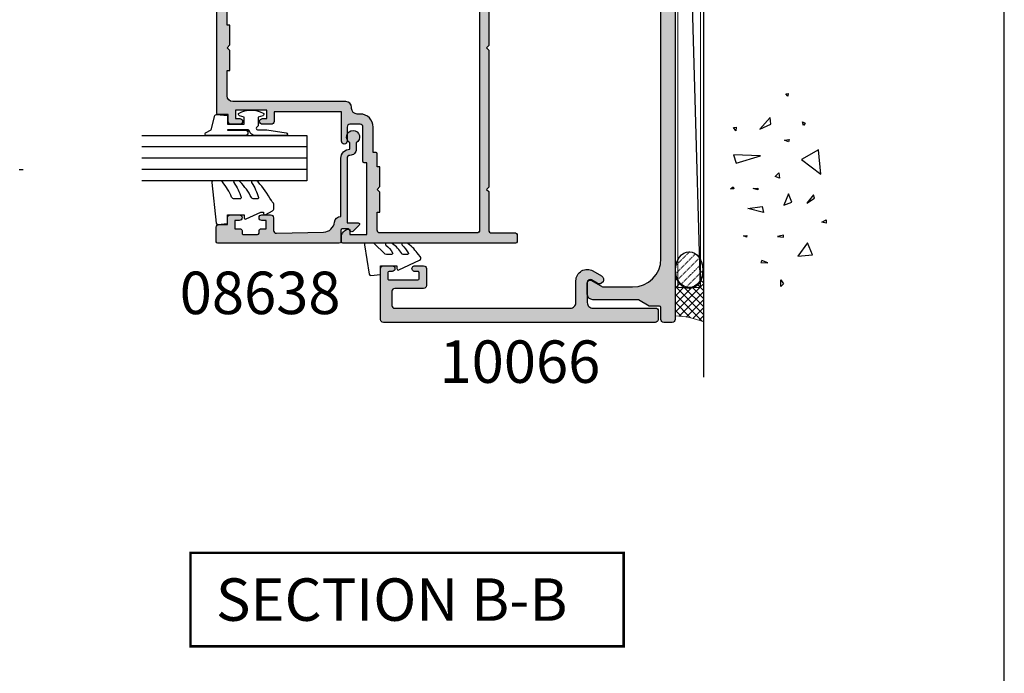
# Model space of a CAD drawing. Units: millimetres. Extents: x 0 to 531, y -800 to -77.
# Drawn here: x 357 to 531, y -576 to -461 of the extents above; entities that cross this region are included whole.
import ezdxf

# ---------------------------------------------------------------- set-up
doc = ezdxf.new("R2010")
doc.units = ezdxf.units.MM
doc.linetypes.add('DASHED', pattern=[0.2, 0.1, -0.1])
doc.layers.get('0').update_dxf_attribs({"plot": 0})
for name, color, linetype in [('08638$0$APL Hatch', 253, 'Continuous'), ('08638$0$APL Joinery', 2, 'Continuous'), ('10065$0$APL Hatch', 253, 'Continuous'), ('10065$0$APL Joinery', 2, 'Continuous'), ('10066$0$APL Hatch', 253, 'Continuous'), ('10066$0$APL Joinery', 2, 'Continuous'), ('10084$0$APL Hatch', 253, 'Continuous'), ('10084$0$APL Joinery', 2, 'Continuous'), ('APL Building', 3, 'Continuous'), ('APL Joinery', 2, 'Continuous'), ('APL Notes', 7, 'Continuous'), ('General', 7, 'Continuous'), ('Joinery', 2, 'Continuous')]:
    doc.layers.add(name, color=color, linetype=linetype)
doc.styles.add('Arial-Bold', font='arialbd.ttf')

# ---------------------------------------------------------------- blocks, each defined once
blk = doc.blocks.new('conc')
at = {"layer": 'APL Building', "color": 8, "linetype": 'Continuous'}
for p, q in [((0.3959235123819553, 7.617950541571872), (0.725594301977651, 7.159894010719881)), ((0.3959235123819553, 7.029020716190643), (0.3959235123819553, 7.617950541571872)), ((0.725594301977651, 7.159894010719881), (0.3959235123819553, 7.029020716190643)), ((6.420823959460676, 7.047835770395749), (4.910332341677076, 6.619523170118782)), ((6.205039442634529, 2.336397167348422), (6.420823959460676, 7.047835770395749)), ((10.6664489508953, 6.674744548882017), (11.2073519934595, 7.058188564609963)), ((11.2073519934595, 7.058188564609963), (11.28462385668297, 6.598055745736473)), ((-8.10958285918582, 4.804174709196331), (-7.911780385428301, 5.3276678873126)), ((-7.911780385428301, 5.3276678873126), (-7.845846227509298, 4.738738061931599)), ((4.910332341677076, 6.619523170118782), (6.205039442634529, 2.336397167348422)), ((11.28462385668297, 6.598055745736473), (10.6664489508953, 6.674744548882017)), ((-7.845846227509298, 4.738738061931599), (-8.10958285918582, 4.804174709196331)), ((-3.798975434268641, 1.756589003311773), (-3.078656847169611, 4.556548886416749)), ((-3.078656847169611, 4.556548886416749), (-2.71849755361984, 1.99488346144858)), ((0.2347474157282363, 2.763615588458833), (0.4665630053983705, 3.607192423060268)), ((0.4665630053983705, 3.607192423060268), (0.5438348686220708, 2.763615588459288)), ((-12.59238187936626, 2.226793966440027), (-12.66965374258973, 0.9997731161115552)), ((-12.66965374258973, 0.9997731161115552), (-12.28329442647242, 2.073416360149167)), ((-12.28329442647242, 2.073416360149167), (-12.59238187936626, 2.226793966440027)), ((-2.71849755361984, 1.99488346144858), (-3.798975434268641, 1.756589003311773)), ((0.5438348686220708, 2.763615588459288), (0.2347474157282363, 2.763615588458833)), ((10.94538877944239, 2.448455407672781), (11.80253283239119, 0.4853559897364903)), ((12.98934767493546, 0.616229284265728), (10.94538877944239, 2.448455407672781)), ((11.80253283239119, 0.4853559897364903), (12.98934767493546, 0.616229284265728)), ((-16.84233435665669, -1.300890978254983), (-15.68325640830483, -1.30089097825521)), ((-16.37870317731574, -1.761023797128245), (-16.84233435665669, -1.300890978254983)), ((-15.68325640830483, -1.30089097825521), (-16.37870317731574, -1.761023797128245)), ((-8.043648701266761, -0.6925036610250573), (-8.109582859185707, -1.739490017258049)), ((-7.779912069590011, -1.739490017258049), (-8.043648701266761, -0.6925036610250573)), ((2.308014092036614, -1.01968689734781), (2.571750723713307, -0.2998837774377989)), ((3.231092302904528, -0.9542502500835325), (2.308014092036614, -1.01968689734781)), ((2.571750723713307, -0.2998837774377989), (3.231092302904528, -0.9542502500835325)), ((-8.109582859185707, -1.739490017258049), (-7.779912069590011, -1.739490017258049)), ((-2.478391357920145, -1.817827868737367), (-1.938152417595858, -3.247594617557069)), ((-0.4975152433977997, -2.651858472215508), (-2.478391357920145, -1.817827868737367)), ((-1.938152417595858, -3.247594617557069), (-0.4975152433977997, -2.651858472215508)), ((8.686546742115866, -2.651858472215508), (8.986679486740625, -1.936975097805543)), ((9.106732584590304, -2.771005701283911), (8.686546742115866, -2.651858472215508)), ((8.986679486740625, -1.936975097805543), (9.106732584590304, -2.771005701283911)), ((16.77092614554851, -2.527911828583683), (17.15728546166599, -2.144467812855964)), ((17.23455732488935, -2.604600631729226), (16.77092614554851, -2.527911828583683)), ((17.15728546166599, -2.144467812855964), (17.23455732488935, -2.604600631729226)), ((-9.115661252028474, -6.015698538053129), (-11.48929093711729, -4.302448136944803)), ((-11.48929093711729, -4.302448136944803), (-11.27350642029108, -6.872323738607065)), ((5.557685892155745, -4.944917037360255), (2.968271690240953, -8.371417839576452)), ((7.283962026765834, -7.943105239299484), (5.557685892155745, -4.944917037360255)), ((11.5937113095768, -5.288708741823256), (12.21188621536441, -5.135331135532169)), ((12.21188621536441, -5.135331135532169), (11.98007062569411, -5.595463954405659)), ((-11.27350642029108, -6.872323738607065), (-9.115661252028474, -6.015698538053129)), ((-2.118232064370658, -5.868833657059667), (-1.277860379421611, -7.239026791345395)), ((-0.6775948901725429, -7.060305947743017), (-2.118232064370658, -5.868833657059667)), ((11.98007062569411, -5.595463954405659), (11.5937113095768, -5.288708741823256)), ((-5.6379141892549, -9.276526505392212), (-5.483370462807897, -8.509638473936093)), ((-5.483370462807897, -8.509638473936093), (-5.097011146690476, -9.276526505392212)), ((-1.277860379421611, -7.239026791345395), (-0.6775948901725429, -7.060305947743017)), ((2.968271690240953, -8.371417839576452), (7.283962026765834, -7.943105239299484)), ((-5.097011146690476, -9.276526505392212), (-5.6379141892549, -9.276526505392212))]:
    blk.add_line(p, q, dxfattribs=at)
blk = doc.blocks.new('9010240l')
at = {"layer": 'APL Joinery', "color": 252, "linetype": 'Continuous', "flags": 128}
blk.add_lwpolyline([(3.699999999999803, -4.004820517477014, -0.2835524870706119), (3.865313147267954, -3.73675438440307, 0.0902645523985048), (5.601118006606199, -2.116471771237399, 0.161319204780224), (5.699999995644247, -1.817968268273091), (5.699999995644262, -1.073289561763999, 0.7182204474982408), (5.34080652237904, -0.9522216549109997, -0.1023621877757452), (3.998084824939141, -2.121803429591182, -0.5736819561067553), (3.699999999999732, -1.947506650743719), (3.699999999999789, -1.033694343767365, -0.2007459679516776), (3.848948913123479, -0.6776562356905061), (5.588572976372716, 1.037600935679392, 0.1718314268301038), (5.699999995644247, 1.352261131204272), (5.699999995644247, 2.604190649000827, 0.4607623830565128), (5.411090109705128, 2.851144127972531), (0.2110901140605677, 1.99695347897159, 0.39414290722904), (0.0009513254767768, 1.728211064312972), (0.1521502017843375, -2.274e-13), (1.699999995644247, -2.274e-13), (1.699999995644247, -2.900000000000318), (1.199999995644247, -2.900000000000318, 0.5486826681767499), (0.9734438043265214, -3.255699064213786), (2.674825168501399, -6.902453032328139, 0.5205046449868777), (3.353344663880946, -7.02202562354472), (3.699999999999789, -6.675370287425892, 0.0847796409423414), (5.599622098763873, -4.881112644383449, 0.1626006128156405), (5.699999995644247, -4.580609441907597), (5.699999995644247, -3.926172276781812, 0.6868018179313476), (5.351545396722556, -3.792152755595566, -0.0728137603887277), (4.003805722288376, -4.906951739268606, -0.5847457288354972), (3.699999999999803, -4.736000366006635)], format="xyb", close=True, dxfattribs=at)
blk = doc.blocks.new('9010260L')
at = {"layer": 'Joinery', "color": 252, "linetype": 'Continuous', "flags": 128}
blk.add_lwpolyline([(4.763081616780425, -5.447915956349291, -0.4991631999369929), (4.507596119099929, -5.255766640589001), (4.507596119099929, -4.659083557038684, -0.2720725012048106), (4.764281872721852, -4.222279049839571, 0.0554208759407356), (7.540912905117693, -2.244395229166627, 0.2134333709620202), (7.707596119099918, -1.871702433208895), (7.707596119099946, -1.257703842824753, 0.606477064294606), (7.393042719276706, -1.093760198272917, -0.0778026134852497), (4.766564995924454, -2.377379200379451, -0.5048527223647302), (4.5075961190999, -2.186270143644676), (4.507596119100014, -1.171348789143578, -0.3020576082188059), (4.81407457585125, -0.7103179742313728, 0.0678144351682658), (7.509812808122973, 0.8794771684303412, 0.2295412802047894), (7.699999995644418, 1.271925918236121), (7.699999995644418, 2.526869383082626, 0.4607623830565047), (7.411090109705298, 2.773822862054259), (0.2110901140607382, 1.99695347897159, 0.3941429072290372), (0.0009513254769473, 1.728211064312986), (0.152150201784508, -1.99e-13), (1.699999995644418, -1.99e-13), (1.699999995644418, -2.900000000000289), (1.199999995644418, -2.900000000000289, 0.5486826681767417), (0.9734438043266919, -3.255699064213771), (2.199999995644418, -5.884709086297931), (2.199999995644418, -6.364392571535034), (1.936602536023144, -6.364392571535034, 0.5773502691896264), (1.731698725455302, -6.71929638210301), (2.420158645608012, -7.911743942782294, 0.2679491924311221), (2.853171347500222, -8.161743942782294), (3.407596119099935, -8.161743942782294, 0.2238716985268081), (4.024676778437452, -7.870872079769, -0.1222270110287074), (4.218194548793491, -7.727476211394886, 0.0461487875582768), (7.526115078421696, -5.374447712785467, 0.2184468557088208), (7.700000000000216, -4.995437217381777), (7.700000000000216, -4.404752337208222, 0.5970869766259792), (7.390010237866619, -4.237712664597793, -0.0754394984412558)], format="xyb", close=True, dxfattribs=at)
blk = doc.blocks.new('10066')
at = {"layer": '10066$0$APL Hatch'}
h = blk.add_hatch(color=256, dxfattribs=at)
h.dxf.hatch_style = 1
edge = h.paths.add_edge_path()
edge.add_line((14.49999999999545, 9.08771324030325), (13.42403810587257, 8.466506351095937))
edge.add_arc((13.79903810587322, 7.816987298258446), 0.7499999999995999, 120.0000000000751, 300.0000000000404)
edge.add_line((14.17403810587348, 7.167468245420728), (14.74999999999454, 7.500000000033956))
edge.add_arc((14.99999999999615, 7.066987298142423), 0.5000000000002104, 4.6213699533836916e-11, 120.0000000001991, ccw=False)
edge.add_line((15.49999999999636, 7.066987298142827), (15.49999999998908, 3.500000000101259))
edge.add_arc((14.49999999998908, 3.500000000103078), 1, 269.99999999973943, 359.9999999998958, ccw=False)
edge.add_line((14.49999999998454, 2.500000000103078), (3.249999999959072, 2.50000000015401))
edge.add_arc((3.249999999957253, 2.2500000001531), 0.2500000000009095, 89.99999999958312, 179.9999999997915)
edge.add_line((2.999999999956344, 2.25000000015401), (2.999999999956344, 0.5000000001358204))
edge.add_arc((3.499999999955889, 0.5000000001353655), 0.4999999999995453, 179.9999999999479, 269.9999999999479)
edge.add_line((3.499999999955434, 1.358202e-10), (51.5000000000482, 1.249063e-10))
edge.add_arc((51.5000000000291, 0.5000000001394582), 0.5000000000145519, 270.0000000021887, 360.0000000020844)
edge.add_line((52.00000000004365, 0.5000000001576482), (52.00000000004365, 9.50000000015583))
edge.add_arc((51.50000000004411, 9.500000000158103), 0.4999999999995453, 359.9999999997394, 449.9999999998436)
edge.add_line((51.50000000004547, 10.00000000015765), (49.95000000004257, 10.00000000015765))
edge.add_arc((49.95000000004347, 9.500000000157648), 0.5, 90.00000000010421, 270)
edge.add_line((49.95000000004347, 9.000000000157648), (50.50000000004274, 9.000000000157648))
edge.add_arc((50.50000000004456, 8.80000000015783), 0.1999999999998181, 7.815970093361102e-10, 90.00000000052108, ccw=False)
edge.add_line((50.70000000004438, 8.800000000160558), (50.70000000004347, 7.700000000154737))
edge.add_arc((50.50000000004684, 7.700000000154282), 0.1999999999966349, -90.00000000039068, 1.3028511602897197e-10, ccw=False)
edge.add_line((50.50000000004548, 7.500000000157648), (45.4000000000442, 7.50000000015401))
edge.add_arc((45.4000000000442, 7.700000000153828), 0.1999999999998181, 179.9999999997395, 270, ccw=False)
edge.add_line((45.20000000004438, 7.700000000154737), (45.20000000004801, 8.80000000015692))
edge.add_arc((45.40000000004511, 8.800000000160558), 0.1999999999970896, 90.00000000078171, 180.0000000010422, ccw=False)
edge.add_line((45.40000000004238, 9.000000000157648), (45.95000000004711, 9.00000000015583))
edge.add_arc((45.95000000004574, 9.500000000156739), 0.5000000000009095, 270.0000000001563, 450.0000000001563)
edge.add_line((45.95000000004438, 10.00000000015765), (44.40000000004511, 10.00000000014128))
edge.add_arc((44.40000000004647, 9.500000000140822), 0.5000000000004547, 90.00000000015633, 180.0000000001563)
edge.add_line((43.90000000004602, 9.500000000139458), (43.90000000004692, 6.50000000015401))
edge.add_arc((44.40000000004738, 6.500000000154464), 0.5000000000004547, 180.0000000000521, 270.0000000000521)
edge.add_line((44.40000000004784, 6.00000000015401), (49.50000000004365, 6.000000000157648))
edge.add_arc((49.50000000004229, 5.500000000156283), 0.5000000000013644, -5.212541509536095e-11, 89.99999999984368, ccw=False)
edge.add_line((50.00000000004366, 5.500000000155829), (50.00000000004184, 3.00000000038684))
edge.add_arc((49.50000000004457, 3.00000000038775), 0.4999999999972716, 270.0000000025013, 359.9999999998958, ccw=False)
edge.add_line((49.50000000006639, 2.500000000390478), (18.50000000000546, 2.500000000095802))
edge.add_arc((18.49999999999318, 3.500000000095347), 0.9999999999995453, 180.0000000001824, 270.0000000007035, ccw=False)
edge.add_line((17.49999999999363, 3.500000000092164), (17.49999999999363, 7.355662432733275))
edge.add_arc((15.4999999999944, 7.355662432734652), 1.999999999999232, 359.9999999999606, 479.9999999999778)
h = blk.add_hatch(color=256, dxfattribs=at)
h.dxf.hatch_style = 1
edge = h.paths.add_edge_path()
edge.add_line((50.50000000004456, 7.500000000158557), (45.40000000004238, 7.500000000154919))
edge.add_arc((45.40000000004329, 7.700000000154737), 0.1999999999998181, 179.9999999997395, 269.99999999973943, ccw=False)
edge.add_line((45.20000000004347, 7.700000000155647), (45.20000000004711, 8.80000000015783))
edge.add_arc((45.40000000004465, 8.800000000161013), 0.1999999999975443, 90.00000000065143, 180.000000000912, ccw=False)
edge.add_line((45.40000000004238, 9.000000000158558), (45.95000000004529, 9.000000000156739))
edge.add_arc((45.95000000004484, 9.500000000157648), 0.5000000000009095, 270.0000000000521, 450.0000000001563)
edge.add_line((45.95000000004347, 10.00000000015855), (44.40000000004602, 10.00000000014218))
edge.add_arc((44.40000000004693, 9.500000000141277), 0.5000000000009095, 90.00000000010421, 180.0000000001042)
edge.add_line((43.90000000004602, 9.500000000140368), (43.90000000004602, 6.500000000154919))
edge.add_arc((44.40000000004602, 6.500000000154919), 0.5, 180, 270)
edge.add_line((44.40000000004602, 6.000000000154919), (49.50000000004274, 6.000000000158557))
edge.add_arc((49.50000000004138, 5.500000000157193), 0.5000000000013644, -5.212541509536095e-11, 89.99999999984368, ccw=False)
edge.add_line((50.00000000004274, 5.500000000156738), (50.00000000004092, 3.00000000038775))
edge.add_arc((49.50000000004457, 3.00000000038775), 0.4999999999963621, -89.99999999749872, 0, ccw=False)
edge.add_line((49.50000000006639, 2.500000000391388), (18.50000000000455, 2.500000000096711))
edge.add_arc((18.49999999999318, 3.500000000096257), 0.9999999999995453, 180.0000000001824, 270.00000000065137, ccw=False)
edge.add_line((17.49999999999363, 3.500000000093073), (17.49999999999363, 7.355662432734185))
edge.add_arc((15.49999999999371, 7.355662432735417), 1.999999999999921, 359.9999999999647, 480.0000000000038)
edge.add_line((14.49999999999363, 9.087713240304161), (12.99102540397598, 8.216506351096847))
edge.add_arc((13.36602540397723, 7.566987298259439), 0.7499999999998269, 120.0000000001179, 300.0000000000578)
edge.add_line((13.7410254039778, 6.917468245421638), (14.74999999999363, 7.500000000034866))
edge.add_arc((14.99999999999547, 7.066987298143724), 0.499999999999984, 1.3073986337985843e-12, 120.00000000024389, ccw=False)
edge.add_line((15.49999999999545, 7.066987298143736), (15.49999999998817, 3.500000000102168))
edge.add_arc((14.49999999998772, 3.500000000104442), 1.000000000000454, 269.9999999997134, 359.9999999998697, ccw=False)
edge.add_line((14.49999999998272, 2.500000000103987), (3.249999999959072, 2.500000000154919))
edge.add_arc((3.249999999957252, 2.2500000001531), 0.250000000001819, 89.99999999958312, 179.9999999995831)
edge.add_line((2.999999999955433, 2.250000000154919), (2.999999999955433, 0.5000000001367298))
edge.add_arc((3.499999999954524, 0.5000000001358204), 0.4999999999990905, 179.9999999998957, 269.9999999998958)
edge.add_line((3.499999999953614, 1.367297e-10), (51.50000000004638, 1.258158e-10))
edge.add_arc((51.50000000002774, 0.5000000001408225), 0.5000000000150067, 270.0000000021365, 360.0000000020323)
edge.add_line((52.00000000004274, 0.5000000001585577), (52.00000000004274, 9.500000000156739))
edge.add_arc((51.50000000004275, 9.500000000158558), 0.5, 359.9999999997915, 449.9999999997915)
edge.add_line((51.50000000004457, 10.00000000015855), (49.95000000004165, 10.00000000015855))
edge.add_arc((49.9500000000421, 9.500000000158558), 0.5, 90.00000000005213, 269.9999999999479)
edge.add_line((49.95000000004165, 9.000000000158558), (50.50000000004274, 9.000000000158558))
edge.add_arc((50.50000000004456, 8.800000000159649), 0.1999999999989086, 5.210836206970271e-10, 90.00000000052108, ccw=False)
edge.add_line((50.70000000004347, 8.800000000161466), (50.70000000004165, 7.700000000155647))
edge.add_arc((50.50000000004548, 7.700000000154737), 0.1999999999961801, -90.00000000026051, 2.6062707547680475e-10, ccw=False)
at = {"layer": '10066$0$APL Joinery'}
blk.add_lwpolyline([(50.50000000004456, 7.500000000158557), (45.40000000004238, 7.500000000154919, -0.4142135623730951), (45.20000000004347, 7.700000000155647), (45.20000000004711, 8.80000000015783, -0.4142135623744271), (45.40000000004238, 9.000000000158558), (45.95000000004529, 9.000000000156739, 1.000000000000909), (45.95000000004347, 10.00000000015855), (44.40000000004602, 10.00000000014218, 0.4142135623730951), (43.90000000004602, 9.500000000140368), (43.90000000004602, 6.500000000154919, 0.414213562373095), (44.40000000004602, 6.000000000154919), (49.50000000004274, 6.000000000158557, -0.4142135623725622), (50.00000000004274, 5.500000000156738), (50.00000000004092, 3.00000000038775, -0.4142135623603086), (49.50000000006639, 2.500000000391388), (18.50000000000455, 2.500000000096711, -0.4142135623754925), (17.49999999999363, 3.500000000093073), (17.49999999999363, 7.355662432734185, 0.5773502691898535), (14.49999999999363, 9.087713240304161), (12.99102540397598, 8.216506351096847, 0.9999999999994745), (13.7410254039778, 6.917468245421638), (14.74999999999363, 7.500000000034866, -0.5773502691910372), (15.49999999999545, 7.066987298143736), (15.49999999998817, 3.500000000102168, -0.4142135623738942), (14.49999999998272, 2.500000000103987), (3.249999999959071, 2.500000000154919, 0.4142135623730951), (2.999999999955433, 2.250000000154919), (2.999999999955433, 0.5000000001367298, 0.4142135623730951), (3.499999999953614, 1.367297e-10), (51.50000000004638, 1.258158e-10, 0.4142135623725622), (52.00000000004274, 0.5000000001585577), (52.00000000004274, 9.500000000156739, 0.4142135623730951), (51.50000000004457, 10.00000000015855), (49.95000000004165, 10.00000000015855, 0.9999999999990903), (49.95000000004165, 9.000000000158558), (50.50000000004274, 9.000000000158558, -0.4142135623730951), (50.70000000004347, 8.800000000161466), (50.70000000004165, 7.700000000155647, -0.414213562375759)], format="xyb", close=True, dxfattribs=at)
blk = doc.blocks.new('08638')
at = {"layer": '08638$0$APL Hatch'}
h = blk.add_hatch(color=256, dxfattribs=at)
edge = h.paths.add_edge_path()
edge.add_arc((15.00000000000006, -1.599999999999681), 0.5, 0, 90)
edge.add_line((15.00000000000006, -1.099999999999681), (3.600000000000136, -1.099999999999454))
edge.add_line((3.600000000000136, -1.099999999999454), (3.600000000000136, -3.05710678119351))
edge.add_arc((3.349999999999969, -3.057106781193509), 0.2500000000001665, 225.0000000000089, 359.9999999999996, ccw=False)
edge.add_line((3.173223304703242, -3.233883476490291), (2.073223304705152, -2.133883476491405))
edge.add_arc((2.25, -1.957106781194738), 0.249999999998756, 135.0000000002947, 225.0000000002948, ccw=False)
edge.add_line((2.073223304703333, -1.78033008589989), (2.5, -1.353553390603224))
edge.add_line((2.5, -1.353553390603224), (2.500000000000227, -0.25))
edge.add_arc((2.250000000000227, -0.2500000000002274), 0.25, 5.21102e-11, 90.00000000005213)
edge.add_line((2.25, -2.274e-13), (0.2878679656438967, 0))
edge.add_arc((0.2878679656439906, 0.2878679656439906), 0.2878679656439906, 179.9999999999846, 269.99999999998136, ccw=False)
edge.add_line((0, 0.2878679656440681), (-2.274e-13, 21.75))
edge.add_arc((0.2499999999997726, 21.75), 0.25, 90, 180, ccw=False)
edge.add_line((0.2499999999997726, 22), (2.799999999999954, 22))
edge.add_arc((2.800000000000068, 21.50000000000011), 0.4999999999998864, 1.3017142919125035e-11, 90.00000000001302, ccw=False)
edge.add_line((3.299999999999954, 21.50000000000023), (3.299999999999954, 20.00000000000011))
edge.add_line((3.299999999999954, 20.00000000000011), (4.5, 19.99999999999988))
edge.add_arc((4.5, 19.49999999999988), 0.5, 0, 90, ccw=False)
edge.add_line((5, 19.49999999999988), (5, 17.94999999999993))
edge.add_arc((4.5, 17.94999999999993), 0.5, -180, 0, ccw=False)
edge.add_line((4, 17.94999999999993), (4, 18.70000000000004))
edge.add_line((4, 18.70000000000004), (2.500000000000227, 18.70000000000004))
edge.add_line((2.500000000000227, 18.70000000000004), (2.5, 17.69999999999981))
edge.add_arc((2.25, 17.69999999999981), 0.25, -90, 0, ccw=False)
edge.add_line((2.25, 17.44999999999982), (1.749999999999772, 17.44999999999982))
edge.add_arc((1.749999999999772, 17.19999999999982), 0.25, 90, 180)
edge.add_line((1.499999999999772, 17.19999999999982), (1.499999999999715, 14.69999999999993))
edge.add_arc((1.749999999999829, 14.69999999999993), 0.2500000000001137, 180, 269.999999999987)
edge.add_line((1.749999999999772, 14.44999999999982), (2.25, 14.44999999999993))
edge.add_arc((2.25, 14.19999999999993), 0.25, 0, 90, ccw=False)
edge.add_line((2.5, 14.19999999999993), (2.5, 13.20000000000004))
edge.add_line((2.5, 13.20000000000004), (4, 13.19999999999993))
edge.add_line((4, 13.19999999999993), (4, 13.94999999999993))
edge.add_arc((4.5, 13.95000000000004), 0.5, 1.3017142919125035e-11, 180.000000000013, ccw=False)
edge.add_line((5, 13.95000000000016), (5.000000000000227, 12.40000000000009))
edge.add_arc((4.500000000000227, 12.40000000000009), 0.5, -90, 0, ccw=False)
edge.add_line((4.500000000000227, 11.90000000000009), (2.240058386999407, 11.89999999999986))
edge.add_arc((2.240058386999249, 11.39999999999987), 0.4999999999999894, 89.99999999998184, 181.4465556865566)
edge.add_line((1.740217733301051, 11.38737776127027), (1.950769923104016, 3.049511045081086))
edge.add_arc((3.950132537897015, 3.10000000000021), 2.000000000000181, 181.446555686577, 263.5148335461281)
edge.add_arc((3.600000000000091, 0.019836496887641), 1.099999999999953, -2.6147972675971687e-12, 83.51483354612333, ccw=False)
edge.add_line((4.700000000000045, 0.0198364968875922), (4.700000000000045, 4.547e-13))
edge.add_line((4.700000000000045, 4.547e-13), (15.00000000000035, -1.137e-13))
edge.add_arc((15.00000000000019, -1.600000000000114), 1.6, 7.389644451905042e-12, 89.99999999999432, ccw=False)
edge.add_line((16.60000000000019, -1.599999999999909), (17.74004950616388, -1.599999999999883))
edge.add_arc((18.75000000000028, -2.149999999999673), 1.150000000000061, -151.42812185765882, 151.4281218577047, ccw=False)
edge.add_line((17.74004950616432, -2.700000000000272), (16.59999999999959, -2.700000000000045))
edge.add_arc((16.59999999999991, -1.600000000000186), 1.099999999999858, 179.9999999999737, 269.99999999998334, ccw=False)
at = {"layer": '08638$0$APL Joinery', "linetype": 'Continuous'}
blk.add_lwpolyline([(15.50000000000006, -1.599999999999681, 0.4142135623730951), (15.00000000000006, -1.099999999999681), (3.600000000000136, -1.099999999999454), (3.600000000000136, -3.05710678119351, -0.6681786379192403), (3.173223304703242, -3.233883476490291), (2.073223304705152, -2.133883476491405, -0.4142135623730951), (2.073223304703333, -1.78033008589989), (2.5, -1.353553390603224), (2.500000000000227, -0.25, 0.4142135623730951), (2.25, -2.274e-13), (0.2878679656438968, 0, -0.4142135623730784), (0, 0.2878679656440681), (-2.274e-13, 21.75, -0.4142135623730951), (0.2499999999997726, 22), (2.799999999999954, 22, -0.4142135623730951), (3.299999999999954, 21.50000000000023), (3.299999999999954, 20.00000000000011), (4.5, 19.99999999999988, -0.4142135623730951), (5, 19.49999999999988), (5, 17.94999999999993, -0.9999999999999998), (4, 17.94999999999993), (4, 18.70000000000004), (2.500000000000227, 18.70000000000004), (2.5, 17.69999999999981, -0.4142135623730951), (2.25, 17.44999999999982), (1.749999999999772, 17.44999999999982, 0.4142135623730951), (1.499999999999772, 17.19999999999982), (1.499999999999715, 14.69999999999993, 0.4142135623730284), (1.749999999999772, 14.44999999999982), (2.25, 14.44999999999993, -0.4142135623730951), (2.5, 14.19999999999993), (2.5, 13.20000000000004), (4, 13.19999999999993), (4, 13.94999999999993, -0.9999999999999998), (5, 13.95000000000016), (5.000000000000227, 12.40000000000009, -0.4142135623730951), (4.500000000000227, 11.90000000000009), (2.240058386999407, 11.89999999999986, 0.4216277665658038), (1.740217733301051, 11.38737776127027), (1.950769923104016, 3.049511045081086, 0.3742242816206591), (3.724240577963564, 1.112797739927484, -0.3814371313442928), (4.700000000000045, 0.0198364968875922), (4.700000000000045, 4.547e-13), (15.00000000000035, -1.137e-13, -0.4142135623730283), (16.60000000000019, -1.599999999999909), (17.74004950616388, -1.599999999999883, -3.927182716064489), (17.74004950616432, -2.700000000000272), (16.59999999999959, -2.700000000000045, -0.4142135623731446)], format="xyb", close=True, dxfattribs=at)
blk = doc.blocks.new('9010312r')
at = {"layer": 'Joinery', "color": 252, "linetype": 'Continuous', "flags": 128}
blk.add_lwpolyline([(-3.700000000000272, -3.112162041980582), (-3.700000000000272, 3.750000000000056, -0.7673269879789621), (-3.233493649054196, 3.875000000000056), (-2.678392146939359, 2.913535994979383), (-0.1702504641469318, 2.241481456572273, -0.3626955242591878), (0.0141890648406502, 1.979333054671087), (-0.1499999999999204, 0), (-1.700000000000272, 0), (-1.700000000000272, -2.90000000000009), (-0.449837077988093, -2.90000000000009), (-0.1881506327076181, -2.074457630187112, -0.6640183420487276), (0.2707511573059378, -2.032352941176554, -0.250000000000001), (0.2707511573059946, -6.267647058823627, -0.6640183420487097), (-0.1881506327073907, -6.225542369812956), (-0.449837077988093, -5.40000000000009), (-1.999837077988274, -5.40000000000009), (-2.273527966956635, -5.126309111031787, 0.6681785464135807), (-2.700304662253245, -5.303085743066731), (-2.70030507338123, -6.927797075589523), (-3.202665138193708, -10.34063861445406, -0.9294717386060577), (-3.700000000000272, -10.30423166271237), (-3.700000000000272, -4.837162039802649, -0.3563939586926081), (-2.900000000000261, -3.857366142689329, 0.3563939586925715), (-2.700000000000272, -3.61241716841107), (-2.700000000000216, -0.0249999999999773, 0.9999999999999998), (-2.750000000000284, -0.0249999999999773), (-2.750000000000284, -3.112162041980582, -0.9999999999999998), (-3.699999995644475, -3.112162041980582)], format="xyb", dxfattribs=at)
blk = doc.blocks.new('10084')
at = {"layer": '10084$0$APL Hatch'}
h = blk.add_hatch(color=256, dxfattribs=at)
h.dxf.hatch_style = 1
edge = h.paths.add_edge_path()
edge.add_line((-26.00009085158224, 34.90000000032149), (-25.60009085158079, 34.50000000032004))
edge.add_line((-25.60009085158079, 34.50000000032004), (-26.00009085158224, 34.10000000031858))
edge.add_line((-26.00009085158224, 34.10000000031858), (-26.00009085158224, 9.900000000323296))
edge.add_line((-26.00009085158224, 9.900000000323296), (-25.60009085158079, 9.500000000320021))
edge.add_line((-25.60009085158079, 9.500000000320021), (-26.00009085158224, 9.100000000318566))
edge.add_line((-26.00009085158224, 9.100000000318566), (-26.00009085158407, 2.300002491185175))
edge.add_arc((-26.50009085158406, 2.300002491185175), 0.5, -90, 0, ccw=False)
edge.add_line((-26.50009085158406, 1.800002491185175), (-30.75009085158042, 1.800002491185175))
edge.add_arc((-30.75009085158042, 1.550002491185175), 0.25, 90, 180)
edge.add_line((-31.00009085158042, 1.550002491185175), (-31.00009085158042, 0.2499999999853273))
edge.add_arc((-30.75009085158042, 0.2499999999853273), 0.25, 180, 270)
edge.add_line((-30.75009085158042, -1.46727e-11), (-0.2500908515804241, -1.208e-13))
edge.add_arc((-0.2500908516067994, 0.2499999999680469), 0.2499999999681677, 270.0000000060448, 360.0000000060448)
edge.add_line((-9.08516386318e-05, 0.2499999999944222), (-9.08516386318e-05, 1.025255128601081))
edge.add_arc((-1.500090851636742, 1.025255128606047), 1.49999999999811, 359.9999999998102, 438.4630409671299)
edge.add_arc((-1.250090851635023, 2.249999999991674), 0.2500000000036086, 78.46304096751662, 179.9999999993703)
edge.add_line((-1.500090851638631, 2.249999999994422), (-1.500090851638631, 1.499999999994422))
edge.add_line((-1.500090851638631, 1.499999999994422), (-4.500090851638631, 1.499999999994422))
edge.add_line((-4.500090851638631, 1.499999999994422), (-4.500090851638631, 14.19999999999515))
edge.add_line((-4.500090851638631, 14.19999999999515), (-4.000090851638631, 14.19999999999515))
edge.add_arc((-4.000090851636812, 14.39999999999769), 0.2000000000025466, 269.9999999994789, 359.9999999994789)
edge.add_line((-3.800090851634266, 14.39999999999588), (-3.800090851634266, 20.49999999999442))
edge.add_arc((-3.300090851634266, 20.49999999999442), 0.5, 90, 180, ccw=False)
edge.add_line((-3.300090851634266, 20.99999999999442), (-1.500090851638631, 20.99999999999442))
edge.add_arc((-1.500090851638631, 20.49999999999442), 0.5, 0, 90, ccw=False)
edge.add_line((-1.000090851638631, 20.49999999999442), (-1.000090851638631, 17.99999999999442))
edge.add_arc((-0.5000908516386318, 17.99999999999442), 0.5, 180, 360)
edge.add_line((-9.08516386318e-05, 17.99999999999442), (-0.0001170976675695, 23.1999999999988))
edge.add_line((-0.0001170976675695, 23.1999999999988), (11.8999091484283, 23.1999999999988))
edge.add_line((11.8999091484283, 23.1999999999988), (11.8999091484283, 21.49999750883023))
edge.add_arc((12.3999091484283, 21.49999750883023), 0.5, 180, 270)
edge.add_line((12.3999091484283, 20.99999750883023), (13.94990914842394, 20.99999750883023))
edge.add_arc((13.94990914842394, 21.49999750883023), 0.5, 270, 450)
edge.add_line((13.94990914842394, 21.99999750883023), (13.19990914842394, 21.99999750883023))
edge.add_line((13.19990914842394, 21.99999750883023), (13.19990914842394, 23.49999750883024))
edge.add_line((13.19990914842394, 23.49999750883024), (18.69990914842394, 23.49999750883024))
edge.add_line((18.69990914842394, 23.49999750883024), (18.69990914842394, 21.99999750883023))
edge.add_line((18.69990914842394, 21.99999750883023), (17.94990914842394, 21.99999750883023))
edge.add_arc((17.94990914842394, 21.49999750883023), 0.5, 90, 270)
edge.add_line((17.94990914842394, 20.99999750883023), (19.49990914841957, 20.99999750883023))
edge.add_arc((19.49990914841957, 21.49999750883023), 0.5, 270, 360)
edge.add_line((19.99990914841957, 21.49999750883023), (19.99990914841957, 22.69999750882733))
edge.add_line((19.99990914841957, 22.69999750882733), (21.79990914842249, 22.69999750882733))
edge.add_arc((21.79990914842249, 22.89999750882442), 0.1999999999970896, 270, 360)
edge.add_line((21.99990914841958, 22.89999750882442), (21.99990914841321, 124.7499999999703))
edge.add_arc((21.74990914841321, 124.7499999999703), 0.25, 0, 90)
edge.add_line((21.74990914841321, 124.9999999999703), (-30.75009085158679, 124.9999999999703))
edge.add_arc((-30.75009085158679, 124.7499999999703), 0.25, 90, 180)
edge.add_line((-31.00009085158679, 124.7499999999703), (-31.00009085158407, 123.4499999999692))
edge.add_arc((-30.75009085158406, 123.4499999999692), 0.25, 180, 270)
edge.add_line((-30.75009085158406, 123.1999999999692), (-26.50009085157861, 123.1999999999674))
edge.add_arc((-26.50009085157861, 122.6999999999674), 0.5, 0, 90, ccw=False)
edge.add_line((-26.00009085157861, 122.6999999999674), (-26.00009085157952, 106.9000024912087))
edge.add_line((-26.00009085157952, 106.9000024912087), (-25.60009085157988, 106.5000024912109))
edge.add_line((-25.60009085157988, 106.5000024912109), (-26.00009085157952, 106.1000024912094))
edge.add_line((-26.00009085157952, 106.1000024912094), (-26.00009085158133, 91.3999464274342))
edge.add_line((-26.00009085158133, 91.3999464274342), (-25.60009085157988, 90.99994642743638))
edge.add_line((-25.60009085157988, 90.99994642743638), (-26.00009085158133, 90.59994642743493))
edge.add_line((-26.00009085158133, 90.59994642743493), (-26.00009085158315, 58.90000249137155))
edge.add_line((-26.00009085158315, 58.90000249137155), (-25.60009085157988, 58.50000249137236))
edge.add_line((-25.60009085157988, 58.50000249137236), (-26.00009085158133, 58.10000249137045))
edge.add_line((-26.00009085158133, 58.10000249137045), (-26.00009085158224, 34.90000000032149))
edge = h.paths.add_edge_path(flags=16)
edge.add_arc((-6.800090851634266, 2.300002491185175), 0.5, 270, 360)
edge.add_line((-6.300090851634266, 2.300002491185175), (-6.300090851634266, 5.500000000316383))
edge.add_line((-6.300090851634266, 5.500000000316383), (-6.800090851634266, 5.500000000316383))
edge.add_line((-6.800090851634266, 5.500000000316383), (-6.800090851634266, 9.000000000318202))
edge.add_line((-6.800090851634266, 9.000000000318202), (-6.300090851634266, 9.500000000318202))
edge.add_line((-6.300090851634266, 9.500000000318202), (-6.800090851634266, 10.0000000003182))
edge.add_line((-6.800090851634266, 10.0000000003182), (-6.800090851634266, 13.5000000003182))
edge.add_line((-6.800090851634266, 13.5000000003182), (-6.300090851634266, 13.5000000003182))
edge.add_line((-6.300090851634266, 13.5000000003182), (-6.300090851636085, 15.80000000000461))
edge.add_arc((-6.100090851634448, 15.80000000000188), 0.2000000000016371, 89.99999999921829, 179.9999999992184, ccw=False)
edge.add_line((-6.100090851631719, 16.00000000000352), (-5.600090851631719, 16.00000000000533))
edge.add_line((-5.600090851631719, 16.00000000000533), (-5.600090850362065, 20.50000000578972))
edge.add_arc((-3.300090850362796, 20.50000000578974), 2.299999999999269, 89.99999999990928, 180.0000000000004, ccw=False)
edge.add_line((-3.300090850359154, 22.80000000578901), (-2.800090851579696, 22.80000000578901))
edge.add_arc((-2.800090851579696, 23.80000000578901), 1, 270, 360)
edge.add_line((-1.800090851579696, 23.80000000578901), (-1.800090851579696, 23.99999750881614))
edge.add_arc((-0.8000908515796963, 23.99999750881569), 1, 90, 179.999999999974, ccw=False)
edge.add_line((-0.8000908515796965, 24.99999750881569), (19.19990914838756, 24.99999750882069))
edge.add_arc((19.19990914838733, 25.99999750882092), 1.000000000000227, 270.000000000013, 359.9999999999609)
edge.add_line((20.19990914838756, 25.99999750882024), (20.19990914839848, 30.50044508076815))
edge.add_line((20.19990914839848, 30.50044508076815), (19.69990914841485, 30.50044508076815))
edge.add_line((19.69990914841485, 30.50044508076815), (19.69990914841485, 34.00044508076816))
edge.add_line((19.69990914841485, 34.00044508076816), (20.19990914841485, 34.50044508076815))
edge.add_line((20.19990914841485, 34.50044508076815), (19.69990914841485, 35.00044508076815))
edge.add_line((19.69990914841485, 35.00044508076815), (19.69990914841485, 38.50044508076997))
edge.add_line((19.69990914841485, 38.50044508076997), (20.19990914840211, 38.50044508076997))
edge.add_line((20.19990914840211, 38.50044508076997), (20.19990914839938, 54.50000249136873))
edge.add_line((20.19990914839938, 54.50000249136873), (19.69990914841575, 54.50000249136873))
edge.add_line((19.69990914841575, 54.50000249136873), (19.69990914841575, 58.00000249136872))
edge.add_line((19.69990914841575, 58.00000249136872), (20.19990914841576, 58.50000249136872))
edge.add_line((20.19990914841576, 58.50000249136872), (19.69990914841575, 59.00000249136873))
edge.add_line((19.69990914841575, 59.00000249136873), (19.69990914841575, 62.50000249137054))
edge.add_line((19.69990914841575, 62.50000249137054), (20.19990914840211, 62.50000249137054))
edge.add_line((20.19990914840211, 62.50000249137054), (20.19990914841576, 86.99994642743275))
edge.add_line((20.19990914841576, 86.99994642743275), (19.99990914841594, 86.99994642743275))
edge.add_arc((19.9999091484156, 87.29994642743259), 0.2999999999998408, 180.0000000000217, 270.00000000006514, ccw=False)
edge.add_line((19.69990914841575, 87.29994642743247), (19.69990914841575, 90.49994642743275))
edge.add_line((19.69990914841575, 90.49994642743275), (20.19990914841576, 90.99994642743275))
edge.add_line((20.19990914841576, 90.99994642743275), (19.69990914841575, 91.49994642743275))
edge.add_line((19.69990914841575, 91.49994642743275), (19.69990914841575, 94.69994642743438))
edge.add_arc((19.99990914841594, 94.69994642743438), 0.3000000000001819, 90, 180, ccw=False)
edge.add_line((19.99990914841594, 94.99994642743457), (20.19990914841576, 94.99994642743457))
edge.add_line((20.19990914841576, 94.99994642743457), (20.19990914841757, 102.5000024911691))
edge.add_line((20.19990914841757, 102.5000024911691), (19.99990914841594, 102.5000024911691))
edge.add_arc((19.9999091484156, 102.8000024911689), 0.2999999999998408, 180.0000000000217, 270.00000000006514, ccw=False)
edge.add_line((19.69990914841575, 102.8000024911688), (19.69990914841575, 106.000002491169))
edge.add_line((19.69990914841575, 106.000002491169), (20.19990914841576, 106.5000024911691))
edge.add_line((20.19990914841576, 106.5000024911691), (19.69990914841575, 107.000002491169))
edge.add_line((19.69990914841575, 107.000002491169), (19.69990914841575, 110.2000024911707))
edge.add_arc((19.99990914841594, 110.2000024911707), 0.3000000000001819, 90, 180, ccw=False)
edge.add_line((19.99990914841594, 110.5000024911709), (20.19990914841394, 110.5000024911709))
edge.add_line((20.19990914841394, 110.5000024911709), (20.19990914841485, 122.1999999999692))
edge.add_arc((19.19990914841484, 122.1999999999692), 1, 0, 90)
edge.add_line((19.19990914841484, 123.1999999999692), (-23.90009085158142, 123.1999999999692))
edge.add_arc((-23.90009085158142, 122.6999999999692), 0.5, 90, 180)
edge.add_line((-24.40009085158143, 122.6999999999692), (-24.40009085158961, 2.300002491162899))
edge.add_arc((-23.90009085158961, 2.300002491162892), 0.5, 180, 270)
edge.add_line((-23.90009085158961, 1.800002491162892), (-6.800090851634266, 1.800002491185175))
at = {"layer": '10084$0$APL Joinery'}
for points in [[(-26.00009085158133, 58.10000249137045), (-26.00009085158224, 34.90000000032149), (-25.60009085158079, 34.50000000032004), (-26.00009085158224, 34.10000000031858), (-26.00009085158224, 9.900000000323296), (-25.60009085158079, 9.500000000320021), (-26.00009085158224, 9.100000000318566), (-26.00009085158407, 2.300002491185175, -0.4142135623730951), (-26.50009085158406, 1.800002491185175), (-30.75009085158042, 1.800002491185175, 0.4142135623730951), (-31.00009085158042, 1.550002491185175), (-31.00009085158042, 0.2499999999853273, 0.4142135623730951), (-30.75009085158042, -1.46727e-11), (-0.2500908515804241, -1.208e-13, 0.4142135623730951), (-9.08516386318e-05, 0.2499999999944222), (-9.08516386318e-05, 1.025255128601081, 0.3563939586932652), (-1.200090851635721, 2.494948974273818, 0.4744978678029382), (-1.500090851638631, 2.249999999994422), (-1.500090851638631, 1.499999999994422), (-4.500090851638631, 1.499999999994422), (-4.500090851638631, 14.19999999999515), (-4.000090851638631, 14.19999999999515, 0.4142135623730951), (-3.800090851634266, 14.39999999999588), (-3.800090851634266, 20.49999999999442, -0.4142135623730951), (-3.300090851634266, 20.99999999999442), (-1.500090851638631, 20.99999999999442, -0.4142135623730951), (-1.000090851638631, 20.49999999999442), (-1.000090851638631, 17.99999999999442, 0.9999999999999998), (-9.08516386318e-05, 17.99999999999442), (-0.0001170976675695, 23.1999999999988), (11.8999091484283, 23.1999999999988), (11.8999091484283, 21.49999750883023, 0.4142135623730951), (12.3999091484283, 20.99999750883023), (13.94990914842394, 20.99999750883023, 0.9999999999999998), (13.94990914842394, 21.99999750883023), (13.19990914842394, 21.99999750883023), (13.19990914842394, 23.49999750883024), (18.69990914842394, 23.49999750883024), (18.69990914842394, 21.99999750883023), (17.94990914842394, 21.99999750883023, 0.9999999999999998), (17.94990914842394, 20.99999750883023), (19.49990914841957, 20.99999750883023, 0.4142135623730951), (19.99990914841957, 21.49999750883023), (19.99990914841957, 22.69999750882733), (21.79990914842249, 22.69999750882733, 0.4142135623730951), (21.99990914841958, 22.89999750882442), (21.99990914841321, 124.7499999999703, 0.4142135623730951)], [(-24.40009085158143, 122.6999999999692), (-24.40009085158961, 2.300002491162892, 0.4142135623730951), (-23.90009085158961, 1.800002491162892), (-6.800090851634266, 1.800002491185175, 0.4142135623730951), (-6.300090851634266, 2.300002491185175), (-6.300090851634266, 5.500000000316383), (-6.800090851634266, 5.500000000316383), (-6.800090851634266, 9.000000000318202), (-6.300090851634266, 9.500000000318202), (-6.800090851634266, 10.0000000003182), (-6.800090851634266, 13.5000000003182), (-6.300090851634266, 13.5000000003182), (-6.300090851636085, 15.80000000000461, -0.4142135623730951), (-6.100090851631719, 16.00000000000352), (-5.600090851631719, 16.00000000000533), (-5.600090850362065, 20.50000000578972, -0.4142135623735611), (-3.300090850359154, 22.80000000578901), (-2.800090851579696, 22.80000000578901, 0.4142135623730951), (-1.800090851579696, 23.80000000578901), (-1.800090851579696, 23.99999750881614, -0.4142135623729618), (-0.8000908515796965, 24.99999750881569), (19.19990914838756, 24.99999750882069, 0.4142135623728287), (20.19990914838756, 25.99999750882024), (20.19990914839848, 30.50044508076815), (19.69990914841485, 30.50044508076815), (19.69990914841485, 34.00044508076816), (20.19990914841485, 34.50044508076815), (19.69990914841485, 35.00044508076815), (19.69990914841485, 38.50044508076997), (20.19990914840211, 38.50044508076997), (20.19990914839938, 54.50000249136873)]]:
    blk.add_lwpolyline(points, format="xyb", dxfattribs=at)
blk = doc.blocks.new('10065')
at = {"layer": '10065$0$APL Hatch'}
h = blk.add_hatch(color=256, dxfattribs=at)
h.dxf.hatch_style = 1
edge = h.paths.add_edge_path()
edge.add_arc((49.50000000004911, 147.4999999988243), 0.5, -90, 0, ccw=False)
edge.add_line((49.50000000004911, 146.9999999988243), (44.40000000005238, 146.999999998828))
edge.add_arc((44.40000000005284, 146.4999999988275), 0.5000000000004547, 90.00000000005213, 179.9999999999479)
edge.add_line((43.90000000005239, 146.4999999988279), (43.90000000004874, 143.4999999988425))
edge.add_arc((44.40000000005011, 143.499999998842), 0.5000000000013644, 179.9999999999479, 269.9999999998437)
edge.add_line((44.40000000004874, 142.9999999988407), (45.95000000004984, 142.9999999988261))
edge.add_arc((45.95000000004984, 143.4999999988261), 0.5, 270, 450)
edge.add_line((45.95000000004984, 143.9999999988261), (45.40000000004875, 143.9999999988261))
edge.add_arc((45.40000000004875, 144.1999999988232), 0.1999999999970896, 180, 270, ccw=False)
edge.add_line((45.20000000005166, 144.1999999988232), (45.20000000005075, 145.299999998829))
edge.add_arc((45.40000000004783, 145.299999998829), 0.1999999999970896, 89.99999999947892, 180, ccw=False)
edge.add_line((45.40000000004965, 145.4999999988261), (50.50000000005002, 145.4999999988243))
edge.add_arc((50.50000000005184, 145.2999999988272), 0.1999999999970896, 0, 90.00000000052108, ccw=False)
edge.add_line((50.70000000004893, 145.2999999988272), (50.70000000004984, 144.1999999988214))
edge.add_arc((50.50000000005093, 144.1999999988232), 0.1999999999989086, 269.9999999994789, 359.9999999994789, ccw=False)
edge.add_line((50.50000000004911, 143.9999999988243), (49.95000000004984, 143.9999999988243))
edge.add_arc((49.95000000004984, 143.4999999988243), 0.5, 90, 270)
edge.add_line((49.95000000004984, 142.9999999988243), (51.50000000004911, 142.9999999988243))
edge.add_arc((51.50000000004911, 143.4999999988243), 0.5, 270, 360)
edge.add_line((52.00000000004911, 143.4999999988243), (52.00000000005002, 152.4999999988243))
edge.add_arc((51.50000000005002, 152.4999999988243), 0.5, 0, 90)
edge.add_line((51.50000000005002, 152.9999999988243), (0.4999999999618013, 152.9999999988334))
edge.add_arc((0.4999999995916369, 152.4999999992418), 0.4999999995916369, 89.99999995758228, 179.9999999575823)
edge.add_line((0, 152.4999999996119), (-5.68e-14, 0.4999999985114414))
edge.add_arc((0.4999999992359676, 0.4999999992408562), 0.4999999992360245, 180.0000000835848, 270.0000000835848)
edge.add_line((0.4999999999653824, 4.8317e-12), (1.999999999961744, 1.93836e-11))
edge.add_arc((1.999999999961744, 0.5000000000193836), 0.5, 270, 360)
edge.add_line((2.499999999961744, 0.5000000000193836), (2.499999999960834, 2.600000000041092))
edge.add_arc((2.749999999960835, 2.600000000041204), 0.2500000000000009, 89.99999999979178, 180.0000000000259, ccw=False)
edge.add_line((2.749999999961744, 2.850000000041205), (4.42320508071424, 2.850000000035123))
edge.add_arc((4.42320508071515, 3.10000000003509), 0.2499999999999671, 269.9999999997913, 300.0000000000042)
edge.add_line((4.548205080715149, 2.883493649089018), (6.482050807502616, 4.000000000021174))
edge.add_line((6.482050807502616, 4.000000000021174), (14.49999999999721, 4.000000000022993))
edge.add_arc((14.49999999999767, 5.000000000022538), 0.9999999999995453, 269.9999999999739, 359.9999999998176)
edge.add_line((15.49999999999721, 5.000000000019355), (15.50000000000324, 6.95151724430201))
edge.add_arc((15.00000000000326, 6.951517244303552), 0.4999999999999769, 359.9999999998233, 480.000000000012)
edge.add_line((14.75000000000318, 7.384529946195698), (12.79364166426961, 6.255025934428005))
edge.add_line((12.79364166426961, 6.255025934428005), (7.499999999941735, 6.255025934458245))
edge.add_arc((7.499999999969034, 11.25502593445826), 5.000000000000014, 179.9999999999999, 269.9999999996872, ccw=False)
edge.add_line((2.49999999996902, 11.25502593445827), (2.499999999961801, 145.5000000003923))
edge.add_arc((7.499999999961801, 145.5000000003923), 5, 89.99999999741527, 180, ccw=False)
edge.add_line((7.500000000187355, 150.5000000003923), (49.50000000007094, 150.4999999985915))
edge.add_arc((49.5000000000482, 149.9999999985915), 0.5, 0, 89.99999999739453, ccw=False)
edge.add_line((50.00000000004821, 149.9999999985915), (50.00000000004911, 147.4999999988243))
at = {"layer": '10065$0$APL Joinery', "flags": 128}
blk.add_lwpolyline([(0, 152.4999999996119), (-5.68e-14, 0.4999999985114414, 0.4142135623730951), (0.4999999999653824, 4.8317e-12), (1.999999999961744, 1.93836e-11, 0.4142135623730951), (2.499999999961744, 0.5000000000193836), (2.499999999960834, 2.600000000041092, -0.4142135623742913), (2.749999999961744, 2.850000000041205), (4.42320508071424, 2.850000000035123, 0.1316524975883404), (4.548205080715149, 2.883493649089018), (6.482050807502616, 4.000000000021174), (14.49999999999721, 4.000000000022993, 0.414213562372296), (15.49999999999721, 5.000000000019355), (15.50000000000324, 6.95151724430201, 0.5773502691907241), (14.75000000000318, 7.384529946195698), (12.79364166426961, 6.255025934428005), (7.499999999941735, 6.255025934458245, -0.4142135623714968), (2.49999999996902, 11.25502593445827), (2.499999999961801, 145.5000000003923, -0.4142135623863078)], format="xyb", dxfattribs=at)

msp = doc.modelspace()

# ---------------------------------------------------------------- linework, layer by layer
msp.add_lwpolyline([(530.9999991921493, -799.999999889113), (530.9999991921493, -76.99999988911304), (-8.078505971e-07, -76.99999988911304), (-8.078505971e-07, -799.999999889113)], close=True)
at = {"layer": 'APL Building'}
msp.add_line((477.8721779803076, -345.4485808235049), (477.8721779803073, -523.9852365528033), dxfattribs=at)
at = {"layer": 'APL Building', "color": 8, "linetype": 'DASHED'}
for p, q in [((473.0166081312924, -505.6345767121497), (476.4979399473045, -502.1532448961375)), ((473.0220360855343, -504.2149351955345), (475.4454595445033, -501.7915117365655)), ((473.3679505745096, -506.6974478313055), (477.1936499526462, -502.8717484531689)), ((473.9725312743058, -507.5070806938824), (477.6361217014089, -503.8434902667795))]:
    msp.add_line(p, q, dxfattribs=at)
at = {"layer": 'APL Building', "color": 8, "linetype": 'Continuous'}
for p, q in [((472.8721779803061, -512.4769419251438), (477.8721779803061, -507.4769419251437)), ((472.8721779803061, -507.909559093965), (477.8721779803061, -512.909559093965)), ((472.8721779803061, -509.6485148003976), (474.4412683521593, -508.0794244285443)), ((472.8721779803061, -511.0627283627707), (475.6481476127748, -508.2867587303021)), ((472.8721779803061, -509.3237726563382), (477.6400757362726, -514.0916704123046)), ((473.5842859695256, -513.1790474982975), (477.8721779803061, -508.8911554875169)), ((474.470965251789, -508.0941328030746), (477.8721779803061, -511.4953455315919)), ((475.9969652554298, -508.2059192443425), (477.8721779803061, -510.0811319692188)), ((472.8721779803061, -510.7379862187112), (475.6193314161512, -513.4851396545563)), ((474.843669274689, -513.333877755507), (477.8721779803061, -510.30536904989)), ((472.8721779803061, -512.1521997810844), (473.9305878378075, -513.2106096385855)), ((476.0130391386289, -513.5787214539401), (477.8721779803061, -511.7195826122631)), ((477.105851118478, -513.9001230364642), (477.8721779803061, -513.133796174636))]:
    msp.add_line(p, q, dxfattribs=at)
at = {"layer": 'APL Building', "color": 8, "linetype": 'Continuous', "flags": 128}
for points in [[(477.3721779803061, -508.1400611763688), (473.3721779803073, -366.7840931467574)], [(472.8721779803061, -506.495345531592), (473.2709478482027, -506.8941153994883)], [(472.8721779803061, -506.8200876756513), (473.1166870346087, -506.5755786213487)], [(472.8721779803061, -508.2343012380245), (473.6544439109803, -507.4520353073506)], [(477.4875167349721, -506.8680435991384), (477.8721779803061, -507.2527048444729)], [(476.8784409418608, -507.6731813684002), (477.8721779803061, -508.6669184068457)]]:
    msp.add_lwpolyline(points, dxfattribs=at)
at = {"layer": 'APL Building', "color": 3, "linetype": 'Continuous', "lineweight": 5, "flags": 128}
msp.add_lwpolyline([(473.3721779803073, -366.7840931467574), (477.3721779803073, -366.7840931467574), (477.3721779803061, -508.1400611763688), (473.3721779803061, -508.1400611763688)], close=True, dxfattribs=at)
msp.add_lwpolyline([(472.8721779803058, -505.7938010019052), (472.9667939225249, -506.1592070432893), (473.0559308605616, -506.4240947109151), (473.170756883409, -506.6964523481852), (473.2984744488826, -506.9435199159818), (473.4254987008019, -507.1497419428462), (473.5904716332591, -507.3750444629752), (473.7399527784909, -507.5472359234138), (473.9172591965687, -507.7200997052436), (474.1246407379248, -507.886602024182), (474.297115957624, -508.0000672942835), (474.4860456058217, -508.101393956673), (474.6903390517088, -508.1864443119449), (474.908082556485, -508.2511814151956), (475.372177980306, -508.3060611763682), (475.372177980306, -508.3060611763687), (475.6079870978675, -508.291978884411), (475.7922275108235, -508.2611712000869), (476.0053324604207, -508.2031765154608), (476.2245971532697, -508.1171263538822), (476.4310807525047, -508.0096384491394), (476.612797092602, -507.891567318552), (476.8231055813905, -507.7236462329192), (476.9961616481054, -507.5559772946889), (477.182610275458, -507.3387250050358), (477.3264962055049, -507.1382400803124), (477.4717067318404, -506.8972242805855), (477.6130254144439, -506.6094730937108), (477.7111449976068, -506.3621769932277), (477.8721779803047, -505.7747381669687), (477.8721779803054, -514.182265186797, 0.087793506533832), (472.8721779803065, -513.1400611763687)], format="xyb", close=True, dxfattribs=at)
at = {"layer": 'APL Building', "color": 8, "linetype": 'DASHED', "flags": 128}
msp.add_lwpolyline([(474.8720515177558, -508.0217740128055), (477.7836539065176, -505.1101716240436)], dxfattribs=at)
at = {"layer": 'APL Building', "color": 2, "linetype": 'Continuous'}
msp.add_ellipse((475.372177980306, -504.9900611763689), major_axis=(4e-16, 3.149999999999977), ratio=0.7663219562281444, dxfattribs=at)
at = {"layer": 'APL Joinery', "color": 8}
msp.add_line((407.8642465396138, -483.2895704204011), (378.7229322132504, -483.2895704204011), dxfattribs=at)
for points in [[(407.8642465396138, -485.289570420401), (378.7229322132504, -485.289570420401)], [(407.8642465396138, -487.2895704204011), (378.7229322132504, -487.2895704204011)]]:
    msp.add_lwpolyline(points, dxfattribs=at)
at = {"layer": 'APL Joinery', "color": 7, "linetype": 'DASHED', "ltscale": 30}
msp.add_lwpolyline([(434.0068437462931, -763.1562744326839), (506.44204065777, -763.1562744326839), (506.44204065777, -580.4978576592588), (315.0799853289039, -580.4978576592588), (315.0799853289039, -487.2895704204011), (357.7862443919781, -487.2895704204011)], dxfattribs=at)
at = {"layer": 'APL Notes', "const_width": 0.45}
msp.add_lwpolyline([(463.8043109092738, -571.4895202276952), (463.8043109092738, -554.9895202276952), (387.3043109092738, -554.9895202276952), (387.3043109092738, -571.4895202276952)], close=True, dxfattribs=at)
at = {"layer": 'General', "color": 7}
msp.add_lwpolyline([(378.7229322132504, -481.289570420401), (407.8642465396102, -481.289570420401), (407.8642465396138, -489.289570420401), (378.7229322132504, -489.289570420401)], dxfattribs=at)

# ---------------------------------------------------------------- block references
at = {"layer": 'APL Joinery'}
for name, p, rotation in [('conc', (490.2622519906811, -491.096962390825), 90), ('9010312r', (393.8642465396102, -477.589570420404), 90.00000000000003), ('08638', (413.8642465396939, -500.2895654434614), 90.0000000001283), ('9010260L', (393.8642465396139, -496.9895679292431), 90.00000000000003), ('9010240l', (420.8642465396247, -505.9895654323647), 90.00000000000003)]:
    msp.add_blockref(name, p, dxfattribs=dict(at, rotation=rotation))
at = {"layer": 'APL Joinery', "xscale": -1}
msp.add_blockref('10066', (472.8642465396684, -514.2895654353702), dxfattribs=at)
at = {"layer": 'APL Notes', "xscale": -1}
for name, p in [('10065', (472.8721779803078, -514.2840931459991)), ('10084', (413.9641556880329, -500.2894050072224)), ('10066', (472.8642465396684, -514.2895654353702))]:
    msp.add_blockref(name, p, dxfattribs=at)

# ---------------------------------------------------------------- texts
at = {"layer": 'APL Notes', "style": 'Arial-Bold'}
msp.add_text('SECTION B-B', height=7.5, dxfattribs=at).set_placement((391.8043109092729, -566.9895202276952))
at = {"layer": 'APL Notes', "char_height": 7.5, "attachment_point": 1, "style": 'Arial-Bold'}
for s, insert in [('08638', (385.4053183459752, -505.3202649600714)), ('10066', (431.2764792267868, -517.4659830209782))]:
    msp.add_mtext(s, dxfattribs=dict(at, insert=insert))

doc.saveas('drawing.dxf')
